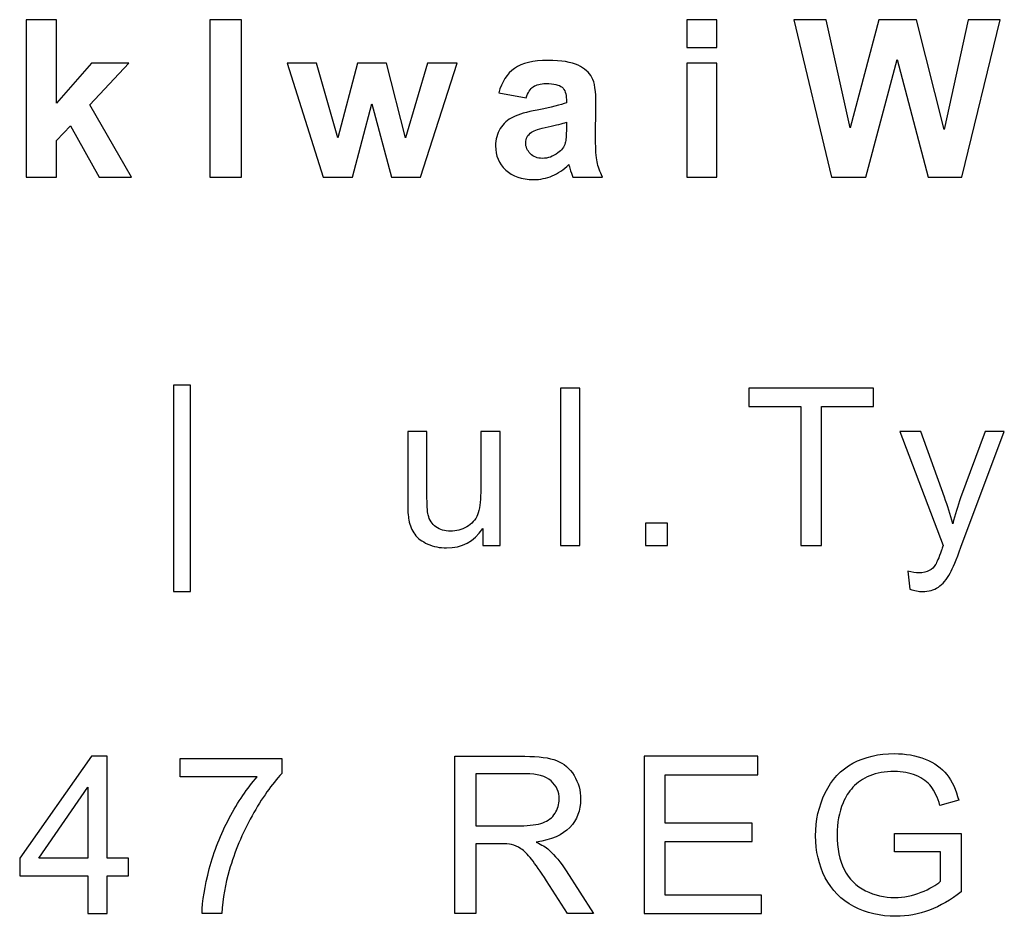
# Model space of a CAD drawing. Units: millimetres. Extents: x 77805 to 82805, y 43985 to 47985.
# Drawn here: x 81955 to 82161, y 47538 to 47725 of the extents above; entities that cross this region are included whole.
import ezdxf

# ---------------------------------------------------------------- set-up
doc = ezdxf.new("R2010")
doc.units = ezdxf.units.MM
doc.header["$MEASUREMENT"] = 0
doc.layers.add('Warstwa 1', color=7, linetype='Continuous')

msp = doc.modelspace()

# ---------------------------------------------------------------- linework, layer by layer
at = {"layer": 'Warstwa 1'}
for points, knots in [([(81956.43, 47692.34), (81956.43, 47692.34), (81956.43, 47725.16), (81956.43, 47725.16), (81956.43, 47725.16), (81956.43, 47725.16), (81962.72, 47725.16), (81962.72, 47725.16), (81962.72, 47725.16), (81962.72, 47725.16), (81962.72, 47707.75), (81962.72, 47707.75), (81962.72, 47707.75), (81962.72, 47707.75), (81970.09, 47716.11), (81970.09, 47716.11), (81970.09, 47716.11), (81970.09, 47716.11), (81977.84, 47716.11), (81977.84, 47716.11), (81977.84, 47716.11), (81977.84, 47716.11), (81969.71, 47707.43), (81969.71, 47707.43), (81969.71, 47707.43), (81969.71, 47707.43), (81978.42, 47692.34), (81978.42, 47692.34), (81978.42, 47692.34), (81978.42, 47692.34), (81971.64, 47692.34), (81971.64, 47692.34), (81971.64, 47692.34), (81971.64, 47692.34), (81965.65, 47703.01), (81965.65, 47703.01), (81965.65, 47703.01), (81965.65, 47703.01), (81962.72, 47699.95), (81962.72, 47699.95), (81962.72, 47699.95), (81962.72, 47699.95), (81962.72, 47692.34), (81962.72, 47692.34), (81962.72, 47692.34), (81962.72, 47692.34), (81956.43, 47692.34), (81956.43, 47692.34)], [0, 0, 0, 0, 0.083333, 0.083333, 0.083333, 0.083333, 0.166667, 0.166667, 0.166667, 0.166667, 0.25, 0.25, 0.25, 0.25, 0.333333, 0.333333, 0.333333, 0.333333, 0.416667, 0.416667, 0.416667, 0.416667, 0.5, 0.5, 0.5, 0.5, 0.583333, 0.583333, 0.583333, 0.583333, 0.666667, 0.666667, 0.666667, 0.666667, 0.75, 0.75, 0.75, 0.75, 0.833333, 0.833333, 0.833333, 0.833333, 0.916667, 0.916667, 0.916667, 0.916667, 1, 1, 1, 1]), ([(81994.74, 47692.34), (81994.74, 47692.34), (81994.74, 47725.16), (81994.74, 47725.16), (81994.74, 47725.16), (81994.74, 47725.16), (82001.37, 47725.16), (82001.37, 47725.16), (82001.37, 47725.16), (82001.37, 47725.16), (82001.37, 47692.34), (82001.37, 47692.34), (82001.37, 47692.34), (82001.37, 47692.34), (81994.74, 47692.34), (81994.74, 47692.34)], [0, 0, 0, 0, 0.25, 0.25, 0.25, 0.25, 0.5, 0.5, 0.5, 0.5, 0.75, 0.75, 0.75, 0.75, 1, 1, 1, 1]), ([(82094.31, 47719.34), (82094.31, 47719.34), (82094.31, 47725.16), (82094.31, 47725.16), (82094.31, 47725.16), (82094.31, 47725.16), (82100.6, 47725.16), (82100.6, 47725.16), (82100.6, 47725.16), (82100.6, 47725.16), (82100.6, 47719.34), (82100.6, 47719.34), (82100.6, 47719.34), (82100.6, 47719.34), (82094.31, 47719.34), (82094.31, 47719.34)], [0, 0, 0, 0, 0.25, 0.25, 0.25, 0.25, 0.5, 0.5, 0.5, 0.5, 0.75, 0.75, 0.75, 0.75, 1, 1, 1, 1]), ([(82124.49, 47692.34), (82124.49, 47692.34), (82116.66, 47725.16), (82116.66, 47725.16), (82116.66, 47725.16), (82116.66, 47725.16), (82123.44, 47725.16), (82123.44, 47725.16), (82123.44, 47725.16), (82123.44, 47725.16), (82128.39, 47702.62), (82128.39, 47702.62), (82128.39, 47702.62), (82128.39, 47702.62), (82134.39, 47725.16), (82134.39, 47725.16), (82134.39, 47725.16), (82134.39, 47725.16), (82142.27, 47725.16), (82142.27, 47725.16), (82142.27, 47725.16), (82142.27, 47725.16), (82148.03, 47702.23), (82148.03, 47702.23), (82148.03, 47702.23), (82148.03, 47702.23), (82153.06, 47725.16), (82153.06, 47725.16), (82153.06, 47725.16), (82153.06, 47725.16), (82159.74, 47725.16), (82159.74, 47725.16), (82159.74, 47725.16), (82159.74, 47725.16), (82151.76, 47692.34), (82151.76, 47692.34), (82151.76, 47692.34), (82151.76, 47692.34), (82144.73, 47692.34), (82144.73, 47692.34), (82144.73, 47692.34), (82144.73, 47692.34), (82138.2, 47716.88), (82138.2, 47716.88), (82138.2, 47716.88), (82138.2, 47716.88), (82131.68, 47692.34), (82131.68, 47692.34), (82131.68, 47692.34), (82131.68, 47692.34), (82124.49, 47692.34), (82124.49, 47692.34)], [0, 0, 0, 0, 0.076923, 0.076923, 0.076923, 0.076923, 0.153846, 0.153846, 0.153846, 0.153846, 0.230769, 0.230769, 0.230769, 0.230769, 0.307692, 0.307692, 0.307692, 0.307692, 0.384615, 0.384615, 0.384615, 0.384615, 0.461538, 0.461538, 0.461538, 0.461538, 0.538462, 0.538462, 0.538462, 0.538462, 0.615385, 0.615385, 0.615385, 0.615385, 0.692308, 0.692308, 0.692308, 0.692308, 0.769231, 0.769231, 0.769231, 0.769231, 0.846154, 0.846154, 0.846154, 0.846154, 0.923077, 0.923077, 0.923077, 0.923077, 1, 1, 1, 1]), ([(82018.45, 47692.34), (82018.45, 47692.34), (82010.92, 47716.11), (82010.92, 47716.11), (82010.92, 47716.11), (82010.92, 47716.11), (82017.04, 47716.11), (82017.04, 47716.11), (82017.04, 47716.11), (82017.04, 47716.11), (82021.49, 47700.53), (82021.49, 47700.53), (82021.49, 47700.53), (82021.49, 47700.53), (82025.59, 47716.11), (82025.59, 47716.11), (82025.59, 47716.11), (82025.59, 47716.11), (82031.66, 47716.11), (82031.66, 47716.11), (82031.66, 47716.11), (82031.66, 47716.11), (82035.62, 47700.53), (82035.62, 47700.53), (82035.62, 47700.53), (82035.62, 47700.53), (82040.17, 47716.11), (82040.17, 47716.11), (82040.17, 47716.11), (82040.17, 47716.11), (82046.37, 47716.11), (82046.37, 47716.11), (82046.37, 47716.11), (82046.37, 47716.11), (82038.74, 47692.34), (82038.74, 47692.34), (82038.74, 47692.34), (82038.74, 47692.34), (82032.69, 47692.34), (82032.69, 47692.34), (82032.69, 47692.34), (82032.69, 47692.34), (82028.59, 47707.63), (82028.59, 47707.63), (82028.59, 47707.63), (82028.59, 47707.63), (82024.56, 47692.34), (82024.56, 47692.34), (82024.56, 47692.34), (82024.56, 47692.34), (82018.45, 47692.34), (82018.45, 47692.34)], [0, 0, 0, 0, 0.076923, 0.076923, 0.076923, 0.076923, 0.153846, 0.153846, 0.153846, 0.153846, 0.230769, 0.230769, 0.230769, 0.230769, 0.307692, 0.307692, 0.307692, 0.307692, 0.384615, 0.384615, 0.384615, 0.384615, 0.461538, 0.461538, 0.461538, 0.461538, 0.538462, 0.538462, 0.538462, 0.538462, 0.615385, 0.615385, 0.615385, 0.615385, 0.692308, 0.692308, 0.692308, 0.692308, 0.769231, 0.769231, 0.769231, 0.769231, 0.846154, 0.846154, 0.846154, 0.846154, 0.923077, 0.923077, 0.923077, 0.923077, 1, 1, 1, 1]), ([(82060.76, 47708.86), (82060.76, 47708.86), (82055.05, 47709.89), (82055.05, 47709.89), (82055.05, 47709.89), (82055.69, 47712.19), (82056.79, 47713.89), (82058.36, 47715), (82058.36, 47715), (82059.93, 47716.1), (82062.26, 47716.66), (82065.35, 47716.66), (82065.35, 47716.66), (82068.16, 47716.66), (82070.25, 47716.32), (82071.62, 47715.66), (82071.62, 47715.66), (82072.99, 47714.99), (82073.96, 47714.15), (82074.52, 47713.13), (82074.52, 47713.13), (82075.08, 47712.1), (82075.36, 47710.23), (82075.36, 47707.49), (82075.36, 47707.49), (82075.36, 47707.49), (82075.29, 47700.15), (82075.29, 47700.15), (82075.29, 47700.15), (82075.29, 47698.06), (82075.39, 47696.52), (82075.6, 47695.52), (82075.6, 47695.52), (82075.8, 47694.54), (82076.18, 47693.47), (82076.73, 47692.34), (82076.73, 47692.34), (82076.73, 47692.34), (82070.5, 47692.34), (82070.5, 47692.34), (82070.5, 47692.34), (82070.34, 47692.76), (82070.13, 47693.38), (82069.89, 47694.19), (82069.89, 47694.19), (82069.8, 47694.57), (82069.72, 47694.81), (82069.67, 47694.93), (82069.67, 47694.93), (82068.59, 47693.89), (82067.45, 47693.11), (82066.23, 47692.58), (82066.23, 47692.58), (82065, 47692.06), (82063.7, 47691.8), (82062.3, 47691.8), (82062.3, 47691.8), (82059.86, 47691.8), (82057.92, 47692.47), (82056.52, 47693.79), (82056.52, 47693.79), (82055.1, 47695.12), (82054.4, 47696.8), (82054.4, 47698.83), (82054.4, 47698.83), (82054.4, 47700.17), (82054.72, 47701.37), (82055.36, 47702.43), (82055.36, 47702.43), (82056.01, 47703.48), (82056.91, 47704.28), (82058.06, 47704.84), (82058.06, 47704.84), (82059.22, 47705.4), (82060.89, 47705.89), (82063.07, 47706.31), (82063.07, 47706.31), (82066, 47706.86), (82068.04, 47707.38), (82069.18, 47707.85), (82069.18, 47707.85), (82069.18, 47707.85), (82069.18, 47708.48), (82069.18, 47708.48), (82069.18, 47708.48), (82069.18, 47709.69), (82068.88, 47710.55), (82068.28, 47711.07), (82068.28, 47711.07), (82067.69, 47711.58), (82066.56, 47711.84), (82064.9, 47711.84), (82064.9, 47711.84), (82063.78, 47711.84), (82062.91, 47711.62), (82062.28, 47711.18), (82062.28, 47711.18), (82061.65, 47710.74), (82061.15, 47709.97), (82060.76, 47708.86)], [0, 0, 0, 0, 0.04, 0.04, 0.04, 0.04, 0.08, 0.08, 0.08, 0.08, 0.12, 0.12, 0.12, 0.12, 0.16, 0.16, 0.16, 0.16, 0.2, 0.2, 0.2, 0.2, 0.24, 0.24, 0.24, 0.24, 0.28, 0.28, 0.28, 0.28, 0.32, 0.32, 0.32, 0.32, 0.36, 0.36, 0.36, 0.36, 0.4, 0.4, 0.4, 0.4, 0.44, 0.44, 0.44, 0.44, 0.48, 0.48, 0.48, 0.48, 0.52, 0.52, 0.52, 0.52, 0.56, 0.56, 0.56, 0.56, 0.6, 0.6, 0.6, 0.6, 0.64, 0.64, 0.64, 0.64, 0.68, 0.68, 0.68, 0.68, 0.72, 0.72, 0.72, 0.72, 0.76, 0.76, 0.76, 0.76, 0.8, 0.8, 0.8, 0.8, 0.84, 0.84, 0.84, 0.84, 0.88, 0.88, 0.88, 0.88, 0.92, 0.92, 0.92, 0.92, 0.96, 0.96, 0.96, 0.96, 1, 1, 1, 1]), ([(82094.31, 47692.34), (82094.31, 47692.34), (82094.31, 47716.11), (82094.31, 47716.11), (82094.31, 47716.11), (82094.31, 47716.11), (82100.6, 47716.11), (82100.6, 47716.11), (82100.6, 47716.11), (82100.6, 47716.11), (82100.6, 47692.34), (82100.6, 47692.34), (82100.6, 47692.34), (82100.6, 47692.34), (82094.31, 47692.34), (82094.31, 47692.34)], [0, 0, 0, 0, 0.25, 0.25, 0.25, 0.25, 0.5, 0.5, 0.5, 0.5, 0.75, 0.75, 0.75, 0.75, 1, 1, 1, 1]), ([(82069.18, 47703.76), (82068.37, 47703.49), (82067.1, 47703.17), (82065.35, 47702.79), (82065.35, 47702.79), (82063.6, 47702.42), (82062.46, 47702.05), (82061.92, 47701.7), (82061.92, 47701.7), (82061.1, 47701.11), (82060.69, 47700.38), (82060.69, 47699.48), (82060.69, 47699.48), (82060.69, 47698.6), (82061.02, 47697.84), (82061.68, 47697.2), (82061.68, 47697.2), (82062.33, 47696.55), (82063.17, 47696.23), (82064.18, 47696.23), (82064.18, 47696.23), (82065.32, 47696.23), (82066.4, 47696.61), (82067.43, 47697.35), (82067.43, 47697.35), (82068.2, 47697.92), (82068.69, 47698.61), (82068.93, 47699.44), (82068.93, 47699.44), (82069.1, 47699.97), (82069.18, 47701), (82069.18, 47702.5), (82069.18, 47702.5), (82069.18, 47702.5), (82069.18, 47703.76), (82069.18, 47703.76)], [0, 0, 0, 0, 0.111111, 0.111111, 0.111111, 0.111111, 0.222222, 0.222222, 0.222222, 0.222222, 0.333333, 0.333333, 0.333333, 0.333333, 0.444444, 0.444444, 0.444444, 0.444444, 0.555556, 0.555556, 0.555556, 0.555556, 0.666667, 0.666667, 0.666667, 0.666667, 0.777778, 0.777778, 0.777778, 0.777778, 0.888889, 0.888889, 0.888889, 0.888889, 1, 1, 1, 1]), ([(81987.19, 47605.83), (81987.19, 47605.83), (81987.19, 47648.87), (81987.19, 47648.87), (81987.19, 47648.87), (81987.19, 47648.87), (81990.71, 47648.87), (81990.71, 47648.87), (81990.71, 47648.87), (81990.71, 47648.87), (81990.71, 47605.83), (81990.71, 47605.83), (81990.71, 47605.83), (81990.71, 47605.83), (81987.19, 47605.83), (81987.19, 47605.83)], [0, 0, 0, 0, 0.25, 0.25, 0.25, 0.25, 0.5, 0.5, 0.5, 0.5, 0.75, 0.75, 0.75, 0.75, 1, 1, 1, 1]), ([(82067.93, 47615.48), (82067.93, 47615.48), (82067.93, 47648.31), (82067.93, 47648.31), (82067.93, 47648.31), (82067.93, 47648.31), (82071.96, 47648.31), (82071.96, 47648.31), (82071.96, 47648.31), (82071.96, 47648.31), (82071.96, 47615.48), (82071.96, 47615.48), (82071.96, 47615.48), (82071.96, 47615.48), (82067.93, 47615.48), (82067.93, 47615.48)], [0, 0, 0, 0, 0.25, 0.25, 0.25, 0.25, 0.5, 0.5, 0.5, 0.5, 0.75, 0.75, 0.75, 0.75, 1, 1, 1, 1]), ([(82118.11, 47615.48), (82118.11, 47615.48), (82118.11, 47644.44), (82118.11, 47644.44), (82118.11, 47644.44), (82118.11, 47644.44), (82107.29, 47644.44), (82107.29, 47644.44), (82107.29, 47644.44), (82107.29, 47644.44), (82107.29, 47648.31), (82107.29, 47648.31), (82107.29, 47648.31), (82107.29, 47648.31), (82133.31, 47648.31), (82133.31, 47648.31), (82133.31, 47648.31), (82133.31, 47648.31), (82133.31, 47644.44), (82133.31, 47644.44), (82133.31, 47644.44), (82133.31, 47644.44), (82122.45, 47644.44), (82122.45, 47644.44), (82122.45, 47644.44), (82122.45, 47644.44), (82122.45, 47615.48), (82122.45, 47615.48), (82122.45, 47615.48), (82122.45, 47615.48), (82118.11, 47615.48), (82118.11, 47615.48)], [0, 0, 0, 0, 0.125, 0.125, 0.125, 0.125, 0.25, 0.25, 0.25, 0.25, 0.375, 0.375, 0.375, 0.375, 0.5, 0.5, 0.5, 0.5, 0.625, 0.625, 0.625, 0.625, 0.75, 0.75, 0.75, 0.75, 0.875, 0.875, 0.875, 0.875, 1, 1, 1, 1]), ([(82051.73, 47615.48), (82051.73, 47615.48), (82051.73, 47618.98), (82051.73, 47618.98), (82051.73, 47618.98), (82049.88, 47616.29), (82047.36, 47614.95), (82044.18, 47614.95), (82044.18, 47614.95), (82042.78, 47614.95), (82041.47, 47615.22), (82040.25, 47615.75), (82040.25, 47615.75), (82039.04, 47616.29), (82038.14, 47616.97), (82037.55, 47617.78), (82037.55, 47617.78), (82036.95, 47618.59), (82036.54, 47619.59), (82036.3, 47620.77), (82036.3, 47620.77), (82036.14, 47621.56), (82036.06, 47622.81), (82036.06, 47624.53), (82036.06, 47624.53), (82036.06, 47624.53), (82036.06, 47639.26), (82036.06, 47639.26), (82036.06, 47639.26), (82036.06, 47639.26), (82040.08, 47639.26), (82040.08, 47639.26), (82040.08, 47639.26), (82040.08, 47639.26), (82040.08, 47626.08), (82040.08, 47626.08), (82040.08, 47626.08), (82040.08, 47623.97), (82040.17, 47622.55), (82040.33, 47621.82), (82040.33, 47621.82), (82040.59, 47620.76), (82041.12, 47619.93), (82041.94, 47619.32), (82041.94, 47619.32), (82042.77, 47618.72), (82043.78, 47618.42), (82044.99, 47618.42), (82044.99, 47618.42), (82046.2, 47618.42), (82047.33, 47618.72), (82048.39, 47619.34), (82048.39, 47619.34), (82049.46, 47619.96), (82050.2, 47620.81), (82050.64, 47621.87), (82050.64, 47621.87), (82051.08, 47622.94), (82051.3, 47624.5), (82051.3, 47626.52), (82051.3, 47626.52), (82051.3, 47626.52), (82051.3, 47639.26), (82051.3, 47639.26), (82051.3, 47639.26), (82051.3, 47639.26), (82055.33, 47639.26), (82055.33, 47639.26), (82055.33, 47639.26), (82055.33, 47639.26), (82055.33, 47615.48), (82055.33, 47615.48), (82055.33, 47615.48), (82055.33, 47615.48), (82051.73, 47615.48), (82051.73, 47615.48)], [0, 0, 0, 0, 0.052632, 0.052632, 0.052632, 0.052632, 0.105263, 0.105263, 0.105263, 0.105263, 0.157895, 0.157895, 0.157895, 0.157895, 0.210526, 0.210526, 0.210526, 0.210526, 0.263158, 0.263158, 0.263158, 0.263158, 0.315789, 0.315789, 0.315789, 0.315789, 0.368421, 0.368421, 0.368421, 0.368421, 0.421053, 0.421053, 0.421053, 0.421053, 0.473684, 0.473684, 0.473684, 0.473684, 0.526316, 0.526316, 0.526316, 0.526316, 0.578947, 0.578947, 0.578947, 0.578947, 0.631579, 0.631579, 0.631579, 0.631579, 0.684211, 0.684211, 0.684211, 0.684211, 0.736842, 0.736842, 0.736842, 0.736842, 0.789474, 0.789474, 0.789474, 0.789474, 0.842105, 0.842105, 0.842105, 0.842105, 0.894737, 0.894737, 0.894737, 0.894737, 0.947368, 0.947368, 0.947368, 0.947368, 1, 1, 1, 1]), ([(82140.91, 47606.33), (82140.91, 47606.33), (82140.46, 47610.11), (82140.46, 47610.11), (82140.46, 47610.11), (82141.35, 47609.87), (82142.11, 47609.75), (82142.77, 47609.75), (82142.77, 47609.75), (82143.67, 47609.75), (82144.38, 47609.9), (82144.92, 47610.2), (82144.92, 47610.2), (82145.46, 47610.5), (82145.9, 47610.91), (82146.24, 47611.46), (82146.24, 47611.46), (82146.5, 47611.85), (82146.91, 47612.85), (82147.47, 47614.45), (82147.47, 47614.45), (82147.55, 47614.68), (82147.67, 47615), (82147.83, 47615.44), (82147.83, 47615.44), (82147.83, 47615.44), (82138.81, 47639.26), (82138.81, 47639.26), (82138.81, 47639.26), (82138.81, 47639.26), (82143.15, 47639.26), (82143.15, 47639.26), (82143.15, 47639.26), (82143.15, 47639.26), (82148.11, 47625.5), (82148.11, 47625.5), (82148.11, 47625.5), (82148.74, 47623.75), (82149.32, 47621.91), (82149.83, 47619.99), (82149.83, 47619.99), (82150.29, 47621.84), (82150.84, 47623.64), (82151.48, 47625.41), (82151.48, 47625.41), (82151.48, 47625.41), (82156.57, 47639.26), (82156.57, 47639.26), (82156.57, 47639.26), (82156.57, 47639.26), (82160.6, 47639.26), (82160.6, 47639.26), (82160.6, 47639.26), (82160.6, 47639.26), (82151.55, 47615.08), (82151.55, 47615.08), (82151.55, 47615.08), (82150.58, 47612.46), (82149.83, 47610.67), (82149.29, 47609.68), (82149.29, 47609.68), (82148.57, 47608.35), (82147.75, 47607.38), (82146.83, 47606.76), (82146.83, 47606.76), (82145.9, 47606.14), (82144.8, 47605.83), (82143.51, 47605.83), (82143.51, 47605.83), (82142.73, 47605.83), (82141.87, 47606), (82140.91, 47606.33)], [0, 0, 0, 0, 0.055556, 0.055556, 0.055556, 0.055556, 0.111111, 0.111111, 0.111111, 0.111111, 0.166667, 0.166667, 0.166667, 0.166667, 0.222222, 0.222222, 0.222222, 0.222222, 0.277778, 0.277778, 0.277778, 0.277778, 0.333333, 0.333333, 0.333333, 0.333333, 0.388889, 0.388889, 0.388889, 0.388889, 0.444444, 0.444444, 0.444444, 0.444444, 0.5, 0.5, 0.5, 0.5, 0.555556, 0.555556, 0.555556, 0.555556, 0.611111, 0.611111, 0.611111, 0.611111, 0.666667, 0.666667, 0.666667, 0.666667, 0.722222, 0.722222, 0.722222, 0.722222, 0.777778, 0.777778, 0.777778, 0.777778, 0.833333, 0.833333, 0.833333, 0.833333, 0.888889, 0.888889, 0.888889, 0.888889, 0.944444, 0.944444, 0.944444, 0.944444, 1, 1, 1, 1]), ([(82085.72, 47615.48), (82085.72, 47615.48), (82085.72, 47620.08), (82085.72, 47620.08), (82085.72, 47620.08), (82085.72, 47620.08), (82090.32, 47620.08), (82090.32, 47620.08), (82090.32, 47620.08), (82090.32, 47620.08), (82090.32, 47615.48), (82090.32, 47615.48), (82090.32, 47615.48), (82090.32, 47615.48), (82085.72, 47615.48), (82085.72, 47615.48)], [0, 0, 0, 0, 0.25, 0.25, 0.25, 0.25, 0.5, 0.5, 0.5, 0.5, 0.75, 0.75, 0.75, 0.75, 1, 1, 1, 1])]:
    msp.add_open_spline(points, degree=3, knots=knots, dxfattribs=at)
at = {"layer": 'Warstwa 1', "linetype": 'Continuous'}
for points, knots in [([(81969.31, 47538.63), (81969.31, 47538.63), (81969.31, 47546.49), (81969.31, 47546.49), (81969.31, 47546.49), (81955.07, 47546.49), (81955.07, 47546.49), (81955.07, 47546.49), (81955.07, 47550.19), (81955.07, 47550.19), (81955.07, 47550.19), (81970.05, 47571.46), (81970.05, 47571.46), (81970.05, 47571.46), (81973.35, 47571.46), (81973.35, 47571.46), (81973.35, 47571.46), (81973.35, 47550.19), (81973.35, 47550.19), (81973.35, 47550.19), (81977.78, 47550.19), (81977.78, 47550.19), (81977.78, 47550.19), (81977.78, 47546.49), (81977.78, 47546.49), (81977.78, 47546.49), (81973.35, 47546.49), (81973.35, 47546.49), (81973.35, 47546.49), (81973.35, 47538.63), (81973.35, 47538.63), (81973.35, 47538.63), (81969.31, 47538.63), (81969.31, 47538.63), (81969.31, 47538.63), (81969.31, 47538.63), (81969.31, 47538.63)], [0, 0, 0, 0, 1, 1, 1, 2, 2, 2, 3, 3, 3, 4, 4, 4, 5, 5, 5, 6, 6, 6, 7, 7, 7, 8, 8, 8, 9, 9, 9, 10, 10, 10, 11, 11, 11, 12, 12, 12, 12]), ([(82045.92, 47538.63), (82045.92, 47538.63), (82045.92, 47571.46), (82045.92, 47571.46), (82045.92, 47571.46), (82060.48, 47571.46), (82060.48, 47571.46), (82063.4, 47571.46), (82065.63, 47571.16), (82067.15, 47570.57), (82068.67, 47569.99), (82069.88, 47568.95), (82070.8, 47567.46)], [0, 0, 0, 0, 1, 1, 1, 2, 2, 2, 3, 3, 3, 4, 4, 4, 4]), ([(82085.44, 47538.63), (82085.44, 47538.63), (82085.44, 47571.46), (82085.44, 47571.46), (82085.44, 47571.46), (82109.17, 47571.46), (82109.17, 47571.46), (82109.17, 47571.46), (82109.17, 47567.59), (82109.17, 47567.59), (82109.17, 47567.59), (82089.78, 47567.59), (82089.78, 47567.59), (82089.78, 47567.59), (82089.78, 47557.53), (82089.78, 47557.53), (82089.78, 47557.53), (82107.94, 47557.53), (82107.94, 47557.53), (82107.94, 47557.53), (82107.94, 47553.68), (82107.94, 47553.68), (82107.94, 47553.68), (82089.78, 47553.68), (82089.78, 47553.68), (82089.78, 47553.68), (82089.78, 47542.51), (82089.78, 47542.51), (82089.78, 47542.51), (82109.93, 47542.51), (82109.93, 47542.51), (82109.93, 47542.51), (82109.93, 47538.63), (82109.93, 47538.63), (82109.93, 47538.63), (82085.44, 47538.63), (82085.44, 47538.63), (82085.44, 47538.63), (82085.44, 47538.63), (82085.44, 47538.63)], [0, 0, 0, 0, 1, 1, 1, 2, 2, 2, 3, 3, 3, 4, 4, 4, 5, 5, 5, 6, 6, 6, 7, 7, 7, 8, 8, 8, 9, 9, 9, 10, 10, 10, 11, 11, 11, 12, 12, 12, 13, 13, 13, 13]), ([(82128.98, 47570.01), (82131.48, 47571.35), (82134.37, 47572.02), (82137.64, 47572.02), (82140.01, 47572.02), (82142.16, 47571.64), (82144.08, 47570.86)], [0, 0, 0, 0, 1, 1, 1, 2, 2, 2, 2]), ([(81988.54, 47567.16), (81988.54, 47567.16), (81988.54, 47571.03), (81988.54, 47571.03), (81988.54, 47571.03), (82009.79, 47571.03), (82009.79, 47571.03), (82009.79, 47571.03), (82009.79, 47567.9), (82009.79, 47567.9), (82007.7, 47565.67), (82005.63, 47562.72), (82003.57, 47559.03)], [0, 0, 0, 0, 1, 1, 1, 2, 2, 2, 3, 3, 3, 4, 4, 4, 4]), ([(81998.82, 47558.57), (82000.64, 47561.97), (82002.57, 47564.83), (82004.62, 47567.16), (82004.62, 47567.16), (81988.54, 47567.16), (81988.54, 47567.16)], [0, 0, 0, 0, 1, 1, 1, 2, 2, 2, 2]), ([(82065.99, 47566.33), (82064.87, 47567.33), (82063.09, 47567.83), (82060.65, 47567.83), (82060.65, 47567.83), (82050.26, 47567.83), (82050.26, 47567.83), (82050.26, 47567.83), (82050.26, 47556.97), (82050.26, 47556.97)], [0, 0, 0, 0, 1, 1, 1, 2, 2, 2, 3, 3, 3, 3]), ([(82070.8, 47567.46), (82071.71, 47565.96), (82072.16, 47564.31), (82072.16, 47562.5), (82072.16, 47560.17), (82071.41, 47558.21), (82069.9, 47556.62)], [0, 0, 0, 0, 1, 1, 1, 2, 2, 2, 2]), ([(82142.18, 47567.44), (82140.83, 47568.01), (82139.32, 47568.3), (82137.67, 47568.3), (82135.68, 47568.3), (82133.96, 47568), (82132.52, 47567.39)], [0, 0, 0, 0, 1, 1, 1, 2, 2, 2, 2]), ([(82148.59, 47567.65), (82149.68, 47566.28), (82150.51, 47564.49), (82151.08, 47562.28), (82151.08, 47562.28), (82147.16, 47561.2), (82147.16, 47561.2), (82146.66, 47562.88), (82146.05, 47564.19), (82145.33, 47565.15)], [0, 0, 0, 0, 1, 1, 1, 2, 2, 2, 3, 3, 3, 3]), ([(81969.31, 47550.19), (81969.31, 47550.19), (81969.31, 47564.99), (81969.31, 47564.99), (81969.31, 47564.99), (81959.04, 47550.19), (81959.04, 47550.19), (81959.04, 47550.19), (81969.31, 47550.19), (81969.31, 47550.19), (81969.31, 47550.19), (81969.31, 47550.19), (81969.31, 47550.19)], [0, 0, 0, 0, 1, 1, 1, 2, 2, 2, 3, 3, 3, 4, 4, 4, 4]), ([(82064.26, 47557.59), (82065.38, 47558), (82066.23, 47558.66), (82066.81, 47559.56), (82067.39, 47560.46), (82067.68, 47561.44), (82067.68, 47562.5), (82067.68, 47564.05), (82067.13, 47565.33), (82065.99, 47566.33)], [0, 0, 0, 0, 1, 1, 1, 2, 2, 2, 3, 3, 3, 3]), ([(82123.22, 47546.13), (82121.88, 47548.74), (82121.2, 47551.66), (82121.2, 47554.89), (82121.2, 47558.08), (82121.88, 47561.07), (82123.21, 47563.83)], [0, 0, 0, 0, 1, 1, 1, 2, 2, 2, 2]), ([(82126.94, 47561.76), (82126.1, 47559.74), (82125.68, 47557.53), (82125.68, 47555.16), (82125.68, 47552.23), (82126.19, 47549.78), (82127.2, 47547.81), (82128.2, 47545.84), (82129.67, 47544.38), (82131.6, 47543.42), (82133.52, 47542.47), (82135.57, 47541.99), (82137.73, 47541.99), (82139.62, 47541.99), (82141.45, 47542.35), (82143.24, 47543.08)], [0, 0, 0, 0, 1, 1, 1, 2, 2, 2, 3, 3, 3, 4, 4, 4, 5, 5, 5, 5]), ([(81998.82, 47547.66), (81998.01, 47544.91), (81997.49, 47541.9), (81997.27, 47538.63), (81997.27, 47538.63), (81993.13, 47538.63), (81993.13, 47538.63), (81993.18, 47541.22), (81993.68, 47544.33), (81994.65, 47548), (81995.62, 47551.65), (81997.01, 47555.18), (81998.82, 47558.57)], [0, 0, 0, 0, 1, 1, 1, 2, 2, 2, 3, 3, 3, 4, 4, 4, 4]), ([(82050.26, 47556.97), (82050.26, 47556.97), (82059.6, 47556.97), (82059.6, 47556.97), (82061.58, 47556.97), (82063.14, 47557.18), (82064.26, 47557.59)], [0, 0, 0, 0, 1, 1, 1, 2, 2, 2, 2]), ([(82137.67, 47551.51), (82137.67, 47551.51), (82137.67, 47555.36), (82137.67, 47555.36), (82137.67, 47555.36), (82151.57, 47555.38), (82151.57, 47555.38), (82151.57, 47555.38), (82151.57, 47543.2), (82151.57, 47543.2), (82149.44, 47541.5), (82147.24, 47540.22), (82144.97, 47539.36)], [0, 0, 0, 0, 1, 1, 1, 2, 2, 2, 3, 3, 3, 4, 4, 4, 4]), ([(82057.72, 47553.06), (82057.23, 47553.15), (82056.42, 47553.21), (82055.3, 47553.21), (82055.3, 47553.21), (82050.26, 47553.21), (82050.26, 47553.21), (82050.26, 47553.21), (82050.26, 47538.63), (82050.26, 47538.63), (82050.26, 47538.63), (82045.92, 47538.63), (82045.92, 47538.63)], [0, 0, 0, 0, 1, 1, 1, 2, 2, 2, 3, 3, 3, 4, 4, 4, 4]), ([(82065.54, 47551.93), (82066.8, 47550.77), (82068, 47549.31), (82069.14, 47547.57), (82069.14, 47547.57), (82074.85, 47538.63), (82074.85, 47538.63), (82074.85, 47538.63), (82069.39, 47538.63), (82069.39, 47538.63), (82069.39, 47538.63), (82065.05, 47545.47), (82065.05, 47545.47), (82063.78, 47547.43), (82062.73, 47548.94), (82061.9, 47549.98)], [0, 0, 0, 0, 1, 1, 1, 2, 2, 2, 3, 3, 3, 4, 4, 4, 5, 5, 5, 5]), ([(82143.24, 47543.08), (82145.04, 47543.8), (82146.39, 47544.57), (82147.31, 47545.4), (82147.31, 47545.4), (82147.31, 47551.51), (82147.31, 47551.51), (82147.31, 47551.51), (82137.67, 47551.51), (82137.67, 47551.51)], [0, 0, 0, 0, 1, 1, 1, 2, 2, 2, 3, 3, 3, 3]), ([(82144.97, 47539.36), (82142.7, 47538.5), (82140.37, 47538.07), (82137.98, 47538.07), (82134.76, 47538.07), (82131.82, 47538.76), (82129.19, 47540.15)], [0, 0, 0, 0, 1, 1, 1, 2, 2, 2, 2])]:
    msp.add_open_spline(points, degree=3, knots=knots, dxfattribs=at)
for points in [[(82123.21, 47563.83), (82124.54, 47566.61), (82126.47, 47568.66), (82128.98, 47570.01)], [(82144.08, 47570.86), (82146, 47570.1), (82147.5, 47569.03), (82148.59, 47567.65)], [(82132.52, 47567.39), (82131.06, 47566.79), (82129.9, 47566), (82129.01, 47565.01)], [(82145.33, 47565.15), (82144.59, 47566.1), (82143.55, 47566.87), (82142.18, 47567.44)], [(82129.01, 47565.01), (82128.12, 47564.02), (82127.43, 47562.95), (82126.94, 47561.76)], [(82003.57, 47559.03), (82001.52, 47555.35), (81999.93, 47551.55), (81998.82, 47547.66)], [(82069.9, 47556.62), (82068.39, 47555.02), (82066.06, 47554), (82062.91, 47553.57)], [(82059.7, 47552.18), (82059.05, 47552.6), (82058.4, 47552.89), (82057.72, 47553.06)], [(82062.91, 47553.57), (82064.07, 47553.02), (82064.94, 47552.47), (82065.54, 47551.93)], [(82061.9, 47549.98), (82061.09, 47551.03), (82060.35, 47551.76), (82059.7, 47552.18)], [(82129.19, 47540.15), (82126.55, 47541.52), (82124.57, 47543.52), (82123.22, 47546.13)]]:
    msp.add_open_spline(points, degree=3, dxfattribs=at)

doc.saveas('drawing.dxf')
